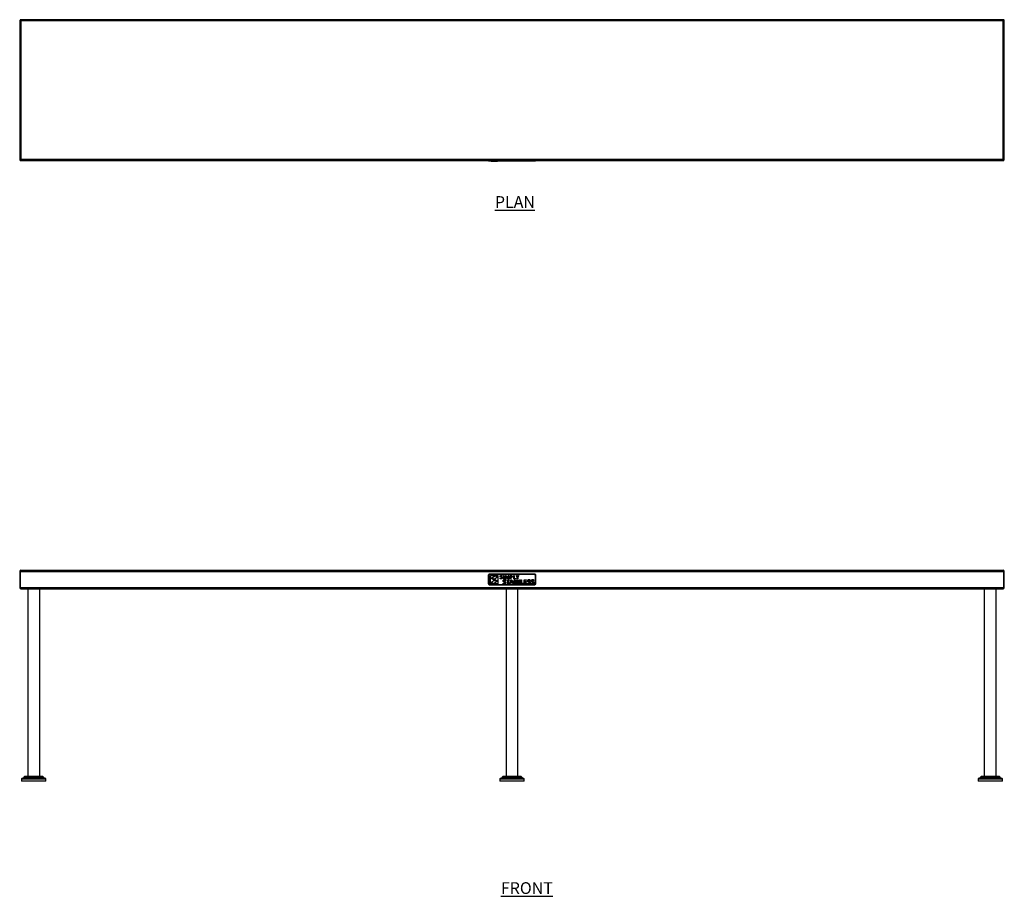
# Model space of a CAD drawing. Units: millimetres. Extents: x 841 to 4301, y 350 to 2339.
# Drawn here: x 841 to 2941, y 469 to 2339 of the extents above; entities that cross this region are included whole.
import ezdxf

# ---------------------------------------------------------------- set-up
doc = ezdxf.new("R2010")
doc.units = ezdxf.units.MM
doc.layers.add('01-6-0600-SHELF', color=7, linetype='Continuous')
doc.styles.add('Meassure', font='arial.ttf')

msp = doc.modelspace()

# ---------------------------------------------------------------- linework, layer by layer
at = {"color": 7, "linetype": 'Continuous', "lineweight": 25}
for p, q in [((840.9, 2338), (843.6, 2336.6)), ((840.9, 2338), (842.1, 2338)), ((840.9, 2338), (840.9, 2040.6)), ((842.1, 2338), (843.6, 2336.6)), ((2939.7, 2339.3), (842.2, 2339.3)), ((843.6, 2336.6), (842.2, 2339.3)), ((842.2, 2339.3), (842.2, 2338.1)), ((843.6, 2336.6), (842.2, 2338.1)), ((2938.2, 2336.6), (843.6, 2336.6)), ((843.6, 2336.6), (843.6, 2042)), ((2939.7, 2339.3), (2938.2, 2336.6)), ((2939.7, 2338.1), (2938.2, 2336.6)), ((2938.2, 2336.6), (2940.9, 2338)), ((2938.2, 2336.6), (2939.7, 2338)), ((2938.2, 2042), (2938.2, 2336.6)), ((2939.7, 2339.3), (2939.7, 2338.1)), ((2940.9, 2338), (2939.7, 2338)), ((2940.9, 2040.6), (2940.9, 2338)), ((843.6, 2042), (840.9, 2040.6)), ((840.9, 2040.6), (842.1, 2040.6)), ((843.6, 2042), (842.1, 2040.6)), ((842.2, 2039.3), (843.6, 2042)), ((842.2, 2040.5), (843.6, 2042)), ((842.2, 2039.3), (842.2, 2040.5)), ((842.2, 2039.3), (2939.7, 2039.3)), ((843.6, 2042), (2938.2, 2042)), ((1840.9, 2038.3), (1840.9, 2039.3)), ((1840.9, 2038.8), (1840.9, 2039.3)), ((1840.9, 2038.8), (1841, 2038.8)), ((1840.9, 2038.3), (1841, 2038.3)), ((1841, 2038.3), (1841, 2039.3)), ((1841, 2038.8), (1841, 2039.3)), ((1841, 2038.8), (1841.2, 2038.8)), ((1841, 2038.3), (1841.2, 2038.3)), ((1841.2, 2038.3), (1841.2, 2039.3)), ((1841.2, 2038.8), (1841.2, 2039.3)), ((1841.2, 2038.8), (1841.5, 2038.8)), ((1841.2, 2038.3), (1841.5, 2038.3)), ((1841.5, 2038.3), (1841.5, 2039.3)), ((1841.5, 2038.8), (1841.5, 2039.3)), ((1841.5, 2038.8), (1841.9, 2038.8)), ((1841.5, 2038.3), (1841.9, 2038.3)), ((1841.9, 2038.3), (1841.9, 2039.3)), ((1841.9, 2038.8), (1841.9, 2039.3)), ((1841.9, 2038.8), (1842.4, 2038.8)), ((1841.9, 2038.3), (1842.4, 2038.3)), ((1842.4, 2038.3), (1842.4, 2039.3)), ((1842.4, 2038.8), (1842.4, 2039.3)), ((1842.4, 2038.8), (1843, 2038.8)), ((1842.4, 2038.3), (1843, 2038.3)), ((1843, 2038.3), (1843, 2039.3)), ((1843, 2038.8), (1843, 2039.3)), ((1843, 2038.8), (1843.6, 2038.8)), ((1843, 2038.3), (1843.6, 2038.3)), ((1843.6, 2038.3), (1843.6, 2039.3)), ((1843.6, 2038.8), (1843.6, 2039.3)), ((1843.6, 2038.8), (1844.2, 2038.8)), ((1843.6, 2038.3), (1844.2, 2038.3)), ((1844.2, 2038.3), (1844.2, 2039.3)), ((1844.2, 2038.8), (1844.2, 2039.3)), ((1844.2, 2038.8), (1937.6, 2038.8)), ((1844.2, 2038.3), (1937.6, 2038.3)), ((1846.2, 2037.8), (1846.2, 2038.3)), ((1846.2, 2037.8), (1846.4, 2037.8)), ((1846.4, 2037.8), (1846.4, 2038.3)), ((1846.4, 2037.8), (1854.8, 2037.8)), ((1854.8, 2037.8), (1854.8, 2038.3)), ((1854.8, 2037.8), (1860.2, 2037.8)), ((1860.2, 2037.8), (1860.2, 2038.3)), ((1937.6, 2038.3), (1937.6, 2039.3)), ((1937.6, 2038.8), (1937.6, 2039.3)), ((1937.6, 2038.8), (1938.3, 2038.8)), ((1937.6, 2038.3), (1938.3, 2038.3)), ((1938.3, 2038.3), (1938.3, 2039.3)), ((1938.3, 2038.8), (1938.3, 2039.3)), ((1938.3, 2038.8), (1938.9, 2038.8)), ((1938.3, 2038.3), (1938.9, 2038.3)), ((1938.9, 2038.3), (1938.9, 2039.3)), ((1938.9, 2038.8), (1938.9, 2039.3)), ((1938.9, 2038.8), (1939.5, 2038.8)), ((1938.9, 2038.3), (1939.5, 2038.3)), ((1939.5, 2038.3), (1939.5, 2039.3)), ((1939.5, 2038.8), (1939.5, 2039.3)), ((1939.5, 2038.8), (1940, 2038.8)), ((1939.5, 2038.3), (1940, 2038.3)), ((1940, 2038.3), (1940, 2039.3)), ((1940, 2038.8), (1940, 2039.3)), ((1940, 2038.8), (1940.4, 2038.8)), ((1940, 2038.3), (1940.4, 2038.3)), ((1940.4, 2038.3), (1940.4, 2039.3)), ((1940.4, 2038.8), (1940.4, 2039.3)), ((1940.4, 2038.8), (1940.7, 2038.8)), ((1940.4, 2038.3), (1940.7, 2038.3)), ((1940.7, 2038.3), (1940.7, 2039.3)), ((1940.7, 2038.8), (1940.7, 2039.3)), ((1940.7, 2038.8), (1940.9, 2038.8)), ((1940.7, 2038.3), (1940.9, 2038.3)), ((1940.9, 2038.3), (1940.9, 2039.3)), ((1940.9, 2038.3), (1940.9, 2039.3)), ((1940.9, 2038.8), (1940.9, 2039.3)), ((1940.9, 2038.8), (1940.9, 2039.3)), ((1940.9, 2038.8), (1940.9, 2038.8)), ((1940.9, 2038.3), (1940.9, 2038.3)), ((2940.9, 2040.6), (2938.2, 2042)), ((2938.2, 2042), (2939.7, 2039.3)), ((2939.7, 2040.6), (2938.2, 2042)), ((2938.2, 2042), (2939.7, 2040.5)), ((2940.9, 2040.6), (2939.7, 2040.6)), ((2939.7, 2039.3), (2939.7, 2040.5)), ((840.9, 1162.5), (842.1, 1162.5)), ((840.9, 1162.5), (840.9, 1127.9)), ((842.1, 1162.5), (842.1, 1127.9)), ((842.2, 1162.5), (2939.7, 1162.5)), ((842.2, 1127.9), (842.2, 1162.5)), ((843.6, 1165.2), (2938.2, 1165.2)), ((1841, 1154.9), (1841.2, 1155.5)), ((1841.2, 1155.5), (1841.5, 1156.1)), ((1841.5, 1156.1), (1841.9, 1156.6)), ((1841.9, 1156.6), (1842.4, 1157)), ((1841.9, 1154.7), (1842.1, 1155.2)), ((1842.1, 1155.2), (1842.3, 1155.6)), ((1842.3, 1155.6), (1842.6, 1155.9)), ((1842.4, 1157), (1843, 1157.3)), ((1842.6, 1155.9), (1842.9, 1156.2)), ((1842.9, 1156.2), (1843.3, 1156.4)), ((1843, 1157.3), (1843.6, 1157.5)), ((1843.3, 1156.4), (1843.8, 1156.6)), ((1843.6, 1157.5), (1844.2, 1157.5)), ((1843.8, 1156.6), (1844.2, 1156.6)), ((1844.2, 1157.5), (1937.6, 1157.5)), ((1844.2, 1156.6), (1937.6, 1156.6)), ((1937.6, 1157.5), (1938.3, 1157.5)), ((1937.6, 1156.6), (1938.1, 1156.6)), ((1938.1, 1156.6), (1938.5, 1156.4)), ((1938.3, 1157.5), (1938.9, 1157.3)), ((1938.5, 1156.4), (1938.9, 1156.2)), ((1938.9, 1157.3), (1939.5, 1157)), ((1938.9, 1156.2), (1939.3, 1155.9)), ((1939.3, 1155.9), (1939.6, 1155.6)), ((1939.5, 1157), (1940, 1156.6)), ((1939.6, 1155.6), (1939.8, 1155.2)), ((1939.8, 1155.2), (1939.9, 1154.7)), ((1940, 1156.6), (1940.4, 1156.1)), ((1940.4, 1156.1), (1940.7, 1155.5)), ((1940.7, 1155.5), (1940.9, 1154.9)), ((2939.7, 1162.5), (2939.7, 1127.9)), ((2940.9, 1162.5), (2939.7, 1162.5)), ((2939.7, 1127.9), (2939.7, 1162.5)), ((2940.9, 1127.9), (2940.9, 1162.5)), ((1840.9, 1154.2), (1841, 1154.9)), ((1840.9, 1136.2), (1840.9, 1154.2)), ((1841, 1135.6), (1840.9, 1136.2)), ((1841.2, 1134.9), (1841, 1135.6)), ((1841.5, 1134.4), (1841.2, 1134.9)), ((1841.9, 1133.9), (1841.5, 1134.4)), ((1841.9, 1154.2), (1841.9, 1154.7)), ((1841.9, 1136.2), (1841.9, 1154.2)), ((1841.9, 1135.7), (1841.9, 1136.2)), ((1842.1, 1135.3), (1841.9, 1135.7)), ((1842.3, 1134.9), (1842.1, 1135.3)), ((1842.6, 1134.5), (1842.3, 1134.9)), ((1842.9, 1134.3), (1842.6, 1134.5)), ((1843.3, 1134), (1842.9, 1134.3)), ((1843.8, 1133.9), (1843.3, 1134)), ((1845.4, 1135.9), (1845.4, 1153.7)), ((1845.4, 1153.7), (1860.6, 1153.7)), ((1860.6, 1135.9), (1845.4, 1135.9)), ((1846.2, 1139.2), (1852.6, 1143.3)), ((1851.6, 1136.2), (1846.2, 1139.2)), ((1846.4, 1148.1), (1854.8, 1153.3)), ((1853.5, 1146.1), (1846.4, 1148.1)), ((1852.8, 1143.6), (1846.9, 1147.4)), ((1846.9, 1147.4), (1853.6, 1145.6)), ((1860, 1141.4), (1851.6, 1136.2)), ((1852.6, 1143.3), (1860, 1141.4)), ((1859.5, 1142.2), (1852.8, 1143.6)), ((1860.2, 1150.3), (1853.5, 1146.1)), ((1853.6, 1145.6), (1859.5, 1142.2)), ((1854.8, 1153.3), (1860.2, 1150.3)), ((1860.6, 1153.7), (1860.6, 1135.9)), ((1865.5, 1152.1), (1865.6, 1152.3)), ((1865.5, 1151.9), (1865.5, 1152.1)), ((1865.5, 1151.6), (1865.5, 1151.9)), ((1865.5, 1151.4), (1865.5, 1151.6)), ((1865.5, 1151.2), (1865.5, 1151.4)), ((1865.6, 1151), (1865.5, 1151.2)), ((1865.5, 1147), (1865.5, 1147.8)), ((1865.5, 1147.8), (1865.9, 1147.6)), ((1865.8, 1146.9), (1865.5, 1147)), ((1865.6, 1152.3), (1865.7, 1152.5)), ((1865.7, 1150.8), (1865.6, 1151)), ((1865.7, 1152.5), (1865.8, 1152.7)), ((1865.8, 1150.7), (1865.7, 1150.8)), ((1865.8, 1152.7), (1865.9, 1152.8)), ((1865.9, 1150.5), (1865.8, 1150.7)), ((1866.2, 1146.8), (1865.8, 1146.9)), ((1865.9, 1152.8), (1866, 1153)), ((1866, 1150.4), (1865.9, 1150.5)), ((1865.9, 1147.6), (1866.4, 1147.5)), ((1866, 1153), (1866.2, 1153.1)), ((1866.1, 1150.3), (1866, 1150.4)), ((1866.8, 1150), (1866.1, 1150.3)), ((1866.2, 1153.1), (1866.3, 1153.2)), ((1866.8, 1146.7), (1866.2, 1146.8)), ((1866.3, 1153.2), (1866.5, 1153.3)), ((1866.4, 1152.2), (1866.3, 1151.7)), ((1866.3, 1151.7), (1866.4, 1151.5)), ((1866.7, 1152.5), (1866.4, 1152.2)), ((1866.4, 1151.5), (1866.4, 1151.4)), ((1866.4, 1151.4), (1866.4, 1151.3)), ((1866.4, 1151.3), (1866.5, 1151.2)), ((1866.4, 1147.5), (1866.8, 1147.4)), ((1866.5, 1153.3), (1866.7, 1153.4)), ((1866.5, 1151.2), (1866.8, 1150.9)), ((1866.7, 1153.4), (1866.9, 1153.5)), ((1867.2, 1152.8), (1866.7, 1152.5)), ((1866.8, 1150.9), (1867.3, 1150.7)), ((1867.6, 1149.8), (1866.8, 1150)), ((1866.8, 1147.4), (1867.3, 1147.4)), ((1867.3, 1146.7), (1866.8, 1146.7)), ((1866.9, 1153.5), (1867.1, 1153.5)), ((1867.1, 1153.5), (1867.3, 1153.5)), ((1867.8, 1152.8), (1867.2, 1152.8)), ((1867.3, 1153.5), (1867.6, 1153.6)), ((1867.3, 1150.7), (1867.8, 1150.5)), ((1867.3, 1147.4), (1868, 1147.4)), ((1867.6, 1146.7), (1867.3, 1146.7)), ((1867.6, 1153.6), (1867.8, 1153.6)), ((1868.1, 1149.6), (1867.6, 1149.8)), ((1867.8, 1146.7), (1867.6, 1146.7)), ((1867.8, 1153.6), (1868.8, 1153.5)), ((1868.8, 1152.7), (1867.8, 1152.8)), ((1867.8, 1150.5), (1868.6, 1150.3)), ((1868.1, 1146.7), (1867.8, 1146.7)), ((1868, 1147.4), (1868.5, 1147.6)), ((1868.6, 1149.4), (1868.1, 1149.6)), ((1868.3, 1146.8), (1868.1, 1146.7)), ((1868.6, 1146.8), (1868.3, 1146.8)), ((1868.5, 1147.6), (1868.6, 1147.7)), ((1868.6, 1150.3), (1869.3, 1150)), ((1868.9, 1149.1), (1868.6, 1149.4)), ((1868.6, 1147.7), (1868.7, 1147.8)), ((1868.8, 1146.9), (1868.6, 1146.8)), ((1868.7, 1147.8), (1868.8, 1147.9)), ((1868.8, 1153.5), (1869.7, 1153.2)), ((1869.7, 1152.4), (1868.8, 1152.7)), ((1868.8, 1147.9), (1868.9, 1148)), ((1869, 1147), (1868.8, 1146.9)), ((1869, 1149), (1868.9, 1149.1)), ((1868.9, 1148), (1869, 1148.1)), ((1869, 1148.9), (1869, 1149)), ((1869, 1148.8), (1869, 1148.9)), ((1869.1, 1148.6), (1869, 1148.8)), ((1869, 1148.4), (1869.1, 1148.6)), ((1869, 1148.3), (1869, 1148.4)), ((1869, 1148.1), (1869, 1148.3)), ((1869.2, 1147.1), (1869, 1147)), ((1869.3, 1147.3), (1869.2, 1147.1)), ((1869.3, 1150), (1869.4, 1149.9)), ((1869.5, 1147.4), (1869.3, 1147.3)), ((1869.4, 1149.9), (1869.5, 1149.8)), ((1869.5, 1149.8), (1869.6, 1149.6)), ((1869.6, 1147.6), (1869.5, 1147.4)), ((1869.6, 1149.6), (1869.7, 1149.5)), ((1869.7, 1147.7), (1869.6, 1147.6)), ((1869.7, 1153.2), (1869.7, 1152.4)), ((1869.7, 1149.5), (1869.8, 1149.3)), ((1869.8, 1147.9), (1869.7, 1147.7)), ((1869.8, 1149.3), (1869.9, 1149.1)), ((1869.9, 1148.2), (1869.8, 1147.9)), ((1869.9, 1149.1), (1869.9, 1148.9)), ((1869.9, 1148.9), (1869.9, 1148.6)), ((1869.9, 1148.6), (1869.9, 1148.4)), ((1869.9, 1148.4), (1869.9, 1148.2)), ((1872, 1142.2), (1872.1, 1142.6)), ((1872.1, 1141.9), (1872, 1142.2)), ((1872, 1136.2), (1872, 1137.6)), ((1872, 1137.6), (1872.3, 1137.4)), ((1872.2, 1136.1), (1872, 1136.2)), ((1872.1, 1142.9), (1872.2, 1143.2)), ((1872.1, 1142.6), (1872.1, 1142.9)), ((1872.1, 1141.6), (1872.1, 1141.9)), ((1872.2, 1141.4), (1872.1, 1141.6)), ((1872.2, 1143.2), (1872.3, 1143.5)), ((1872.2, 1141.1), (1872.2, 1141.4)), ((1872.4, 1140.9), (1872.2, 1141.1)), ((1872.5, 1136), (1872.2, 1136.1)), ((1872.3, 1143.5), (1872.4, 1143.7)), ((1872.3, 1137.4), (1872.6, 1137.3)), ((1872.4, 1143.7), (1872.5, 1143.9)), ((1872.5, 1140.7), (1872.4, 1140.9)), ((1872.5, 1143.9), (1872.7, 1144.1)), ((1872.6, 1140.6), (1872.5, 1140.7)), ((1872.8, 1135.9), (1872.5, 1136)), ((1872.8, 1140.4), (1872.6, 1140.6)), ((1872.6, 1137.3), (1872.9, 1137.2)), ((1872.7, 1144.1), (1872.9, 1144.3)), ((1873, 1140.3), (1872.8, 1140.4)), ((1873.1, 1135.8), (1872.8, 1135.9)), ((1872.9, 1144.3), (1873.1, 1144.5)), ((1872.9, 1137.2), (1873.2, 1137.2)), ((1873, 1146.8), (1873, 1153.4)), ((1873, 1153.4), (1873.8, 1153.4)), ((1873.8, 1146.8), (1873, 1146.8)), ((1873.1, 1140.2), (1873, 1140.3)), ((1873.1, 1144.5), (1873.3, 1144.6)), ((1873.3, 1140.1), (1873.1, 1140.2)), ((1873.4, 1135.7), (1873.1, 1135.8)), ((1873.2, 1137.2), (1873.5, 1137.1)), ((1873.3, 1144.6), (1873.6, 1144.8)), ((1873.6, 1140), (1873.3, 1140.1)), ((1873.8, 1135.7), (1873.4, 1135.7)), ((1873.5, 1137.1), (1873.8, 1137.1)), ((1873.6, 1144.8), (1873.8, 1144.9)), ((1873.7, 1142.8), (1873.6, 1142.7)), ((1873.6, 1142.7), (1873.6, 1142.6)), ((1873.6, 1142.6), (1873.6, 1142.4)), ((1873.6, 1142.4), (1873.6, 1142.3)), ((1873.6, 1142.3), (1873.6, 1142.1)), ((1873.6, 1142.1), (1873.7, 1142)), ((1874.5, 1139.7), (1873.6, 1140)), ((1873.8, 1143.1), (1873.7, 1143)), ((1873.7, 1143), (1873.7, 1142.8)), ((1873.7, 1142), (1873.7, 1141.9)), ((1873.7, 1141.9), (1873.8, 1141.8)), ((1873.8, 1153.4), (1873.8, 1146.8)), ((1873.8, 1144.9), (1874.1, 1144.9)), ((1873.9, 1143.3), (1873.8, 1143.2)), ((1873.8, 1143.2), (1873.8, 1143.1)), ((1873.8, 1141.8), (1873.9, 1141.7)), ((1873.8, 1137.1), (1874.1, 1137)), ((1874.1, 1135.6), (1873.8, 1135.7)), ((1874, 1143.3), (1873.9, 1143.3)), ((1873.9, 1141.7), (1874, 1141.6)), ((1874.1, 1143.4), (1874, 1143.3)), ((1874, 1141.6), (1874.1, 1141.5)), ((1874.1, 1144.9), (1874.4, 1145)), ((1874.2, 1143.5), (1874.1, 1143.4)), ((1874.1, 1141.5), (1874.6, 1141.3)), ((1874.1, 1137), (1874.4, 1137)), ((1874.4, 1135.6), (1874.1, 1135.6)), ((1874.4, 1143.5), (1874.2, 1143.5)), ((1874.4, 1145), (1874.7, 1145)), ((1874.5, 1143.6), (1874.4, 1143.5)), ((1874.4, 1137), (1875.1, 1137.1)), ((1874.8, 1135.6), (1874.4, 1135.6)), ((1874.7, 1143.6), (1874.5, 1143.6)), ((1875.2, 1139.5), (1874.5, 1139.7)), ((1874.6, 1141.3), (1875.3, 1141.1)), ((1874.7, 1145), (1875, 1145)), ((1874.8, 1143.6), (1874.7, 1143.6)), ((1875, 1143.6), (1874.8, 1143.6)), ((1875.2, 1135.7), (1874.8, 1135.6)), ((1875, 1145), (1875.4, 1145)), ((1875.2, 1143.6), (1875, 1143.6)), ((1875.1, 1137.1), (1875.7, 1137.3)), ((1875.4, 1143.6), (1875.2, 1143.6)), ((1875.8, 1139.3), (1875.2, 1139.5)), ((1875.5, 1135.7), (1875.2, 1135.7)), ((1875.3, 1141.1), (1876.3, 1140.8)), ((1875.4, 1145), (1875.7, 1145)), ((1875.7, 1143.6), (1875.4, 1143.6)), ((1875.9, 1135.8), (1875.5, 1135.7)), ((1875.7, 1145), (1876, 1144.9)), ((1876, 1143.6), (1875.7, 1143.6)), ((1875.7, 1137.3), (1875.9, 1137.4)), ((1875.9, 1139.2), (1875.8, 1139.3)), ((1876, 1139.2), (1875.9, 1139.2)), ((1875.9, 1137.4), (1876, 1137.5)), ((1876.2, 1135.9), (1875.9, 1135.8)), ((1876, 1144.9), (1876.4, 1144.9)), ((1876.3, 1143.5), (1876, 1143.6)), ((1876.1, 1139.1), (1876, 1139.2)), ((1876, 1137.5), (1876.1, 1137.6)), ((1876.2, 1139), (1876.1, 1139.1)), ((1876.1, 1137.6), (1876.2, 1137.7)), ((1876.3, 1138.8), (1876.2, 1139)), ((1876.2, 1137.7), (1876.3, 1137.9)), ((1876.5, 1136), (1876.2, 1135.9)), ((1876.6, 1143.4), (1876.3, 1143.5)), ((1876.3, 1140.8), (1876.5, 1140.7)), ((1876.3, 1138.7), (1876.3, 1138.8)), ((1876.3, 1138.6), (1876.3, 1138.7)), ((1876.4, 1138.4), (1876.3, 1138.6)), ((1876.3, 1138.2), (1876.4, 1138.4)), ((1876.3, 1138), (1876.3, 1138.2)), ((1876.3, 1137.9), (1876.3, 1138)), ((1876.4, 1144.9), (1876.7, 1144.8)), ((1876.5, 1140.7), (1876.7, 1140.6)), ((1876.7, 1136.2), (1876.5, 1136)), ((1876.9, 1143.3), (1876.6, 1143.4)), ((1876.7, 1144.8), (1877, 1144.7)), ((1876.7, 1140.6), (1876.9, 1140.5)), ((1877, 1136.3), (1876.7, 1136.2)), ((1877.2, 1143.2), (1876.9, 1143.3)), ((1876.9, 1140.5), (1877.1, 1140.4)), ((1877, 1144.7), (1877.3, 1144.6)), ((1877.2, 1136.5), (1877, 1136.3)), ((1877.1, 1140.4), (1877.3, 1140.2)), ((1877.2, 1146.8), (1877.2, 1153.4)), ((1877.2, 1153.4), (1878.4, 1153.4)), ((1878, 1146.8), (1877.2, 1146.8)), ((1877.5, 1143.1), (1877.2, 1143.2)), ((1877.4, 1136.7), (1877.2, 1136.5)), ((1877.3, 1144.6), (1877.5, 1144.5)), ((1877.3, 1140.2), (1877.5, 1140)), ((1877.5, 1136.9), (1877.4, 1136.7)), ((1877.5, 1144.5), (1877.5, 1143.1)), ((1877.5, 1140), (1877.6, 1139.9)), ((1877.7, 1137.2), (1877.5, 1136.9)), ((1877.6, 1139.9), (1877.7, 1139.6)), ((1877.7, 1139.6), (1877.8, 1139.4)), ((1877.8, 1137.5), (1877.7, 1137.2)), ((1877.8, 1139.4), (1877.9, 1139.1)), ((1877.9, 1137.8), (1877.8, 1137.5)), ((1878, 1152.5), (1877.9, 1152.5)), ((1877.9, 1152.5), (1878, 1150)), ((1877.9, 1139.1), (1877.9, 1138.8)), ((1877.9, 1138.8), (1877.9, 1138.5)), ((1877.9, 1138.5), (1877.9, 1138.1)), ((1877.9, 1138.1), (1877.9, 1137.8)), ((1878.7, 1150.8), (1878, 1152.5)), ((1878, 1150), (1878, 1146.8)), ((1878.4, 1153.4), (1880, 1149.7)), ((1880.4, 1146.8), (1878.7, 1150.8)), ((1879.2, 1144.8), (1886.1, 1144.8)), ((1879.2, 1143.5), (1879.2, 1144.8)), ((1881.9, 1143.5), (1879.2, 1143.5)), ((1880, 1149.7), (1880.6, 1148.1)), ((1880.8, 1146.8), (1880.4, 1146.8)), ((1880.6, 1148.1), (1881.2, 1149.7)), ((1880.6, 1148.1), (1880.6, 1148.1)), ((1882.5, 1150.8), (1880.8, 1146.8)), ((1881.2, 1149.7), (1882.8, 1153.4)), ((1881.9, 1135.8), (1881.9, 1143.5)), ((1883.4, 1135.8), (1881.9, 1135.8)), ((1883.2, 1152.5), (1882.5, 1150.8)), ((1882.8, 1153.4), (1883.9, 1153.4)), ((1883.1, 1150), (1883.2, 1152.5)), ((1883.1, 1146.8), (1883.1, 1150)), ((1883.9, 1146.8), (1883.1, 1146.8)), ((1883.2, 1152.5), (1883.2, 1152.5)), ((1886.1, 1143.5), (1883.4, 1143.5)), ((1883.4, 1143.5), (1883.4, 1135.8)), ((1883.9, 1153.4), (1883.9, 1146.8)), ((1886.1, 1144.8), (1886.1, 1143.5)), ((1886.2, 1135.8), (1889.5, 1144.8)), ((1887.8, 1135.8), (1886.2, 1135.8)), ((1887.3, 1146.8), (1887.3, 1153.4)), ((1887.3, 1153.4), (1889.2, 1153.4)), ((1888.1, 1146.8), (1887.3, 1146.8)), ((1888.6, 1138.1), (1887.8, 1135.8)), ((1889.1, 1152.7), (1888.1, 1152.7)), ((1888.1, 1152.7), (1888.1, 1150.3)), ((1888.1, 1150.3), (1888.5, 1150.2)), ((1888.1, 1149.5), (1888.1, 1146.8)), ((1888.8, 1149.5), (1888.1, 1149.5)), ((1888.5, 1150.2), (1888.8, 1150.2)), ((1891.8, 1138.1), (1888.6, 1138.1)), ((1888.8, 1150.2), (1889.8, 1150.3)), ((1889.2, 1149.5), (1888.8, 1149.5)), ((1889.7, 1152.7), (1889.1, 1152.7)), ((1889.4, 1140.3), (1889.1, 1139.5)), ((1889.1, 1139.5), (1891.3, 1139.5)), ((1889.2, 1153.4), (1889.9, 1153.4)), ((1889.5, 1149.5), (1889.2, 1149.5)), ((1890.2, 1142.7), (1889.4, 1140.3)), ((1889.8, 1149.6), (1889.5, 1149.5)), ((1889.5, 1144.8), (1890.9, 1144.8)), ((1890.2, 1152.6), (1889.7, 1152.7)), ((1889.8, 1150.3), (1890, 1150.4)), ((1890.1, 1149.6), (1889.8, 1149.6)), ((1889.9, 1153.4), (1890.6, 1153.2)), ((1890, 1150.4), (1890.2, 1150.4)), ((1890.3, 1149.7), (1890.1, 1149.6)), ((1890.4, 1152.5), (1890.2, 1152.6)), ((1890.2, 1150.4), (1890.3, 1150.5)), ((1891, 1140.3), (1890.2, 1142.7)), ((1890.2, 1142.7), (1890.2, 1142.7)), ((1890.3, 1150.5), (1890.5, 1150.6)), ((1890.6, 1149.8), (1890.3, 1149.7)), ((1890.5, 1152.4), (1890.4, 1152.5)), ((1890.7, 1152.3), (1890.5, 1152.4)), ((1890.5, 1150.6), (1890.6, 1150.7)), ((1890.6, 1153.2), (1890.7, 1153.2)), ((1890.6, 1150.7), (1890.7, 1150.8)), ((1890.8, 1149.9), (1890.6, 1149.8)), ((1890.7, 1153.2), (1890.9, 1153.1)), ((1890.8, 1152.2), (1890.7, 1152.3)), ((1890.7, 1150.8), (1890.8, 1150.9)), ((1890.8, 1152), (1890.8, 1152.2)), ((1890.9, 1151.9), (1890.8, 1152)), ((1890.8, 1151), (1890.9, 1151.1)), ((1890.8, 1150.9), (1890.8, 1151)), ((1891, 1150), (1890.8, 1149.9)), ((1890.9, 1153.1), (1891, 1153)), ((1890.9, 1151.7), (1890.9, 1151.9)), ((1890.9, 1151.5), (1890.9, 1151.7)), ((1890.9, 1151.4), (1890.9, 1151.5)), ((1890.9, 1151.2), (1890.9, 1151.4)), ((1890.9, 1151.1), (1890.9, 1151.2)), ((1890.9, 1144.8), (1894.2, 1135.8)), ((1891, 1153), (1891.1, 1153)), ((1891.2, 1150.1), (1891, 1150)), ((1891.3, 1139.5), (1891, 1140.3)), ((1891.1, 1153), (1891.2, 1152.9)), ((1891.2, 1152.9), (1891.3, 1152.8)), ((1891.4, 1150.3), (1891.2, 1150.1)), ((1891.3, 1152.8), (1891.4, 1152.7)), ((1891.4, 1152.7), (1891.5, 1152.6)), ((1891.5, 1150.5), (1891.4, 1150.3)), ((1891.5, 1152.6), (1891.6, 1152.5)), ((1891.6, 1150.6), (1891.5, 1150.5)), ((1891.6, 1152.5), (1891.6, 1152.4)), ((1891.6, 1152.4), (1891.7, 1152.2)), ((1891.7, 1150.8), (1891.6, 1150.6)), ((1891.7, 1152.2), (1891.7, 1152.1)), ((1891.7, 1152.1), (1891.8, 1152)), ((1891.8, 1151.1), (1891.7, 1150.8)), ((1891.8, 1152), (1891.8, 1151.8)), ((1891.8, 1151.8), (1891.8, 1151.7)), ((1891.8, 1151.7), (1891.8, 1151.5)), ((1891.8, 1151.5), (1891.8, 1151.3)), ((1891.8, 1151.3), (1891.8, 1151.1)), ((1892.6, 1135.8), (1891.8, 1138.1)), ((1894.2, 1135.8), (1892.6, 1135.8)), ((1894.8, 1146.8), (1894.8, 1153.4)), ((1894.8, 1153.4), (1895.6, 1153.4)), ((1898.9, 1146.8), (1894.8, 1146.8)), ((1895.6, 1153.4), (1895.6, 1147.5)), ((1895.6, 1147.5), (1898.9, 1147.5)), ((1895.8, 1144.8), (1897.3, 1144.8)), ((1895.8, 1135.8), (1895.8, 1144.8)), ((1897.3, 1135.8), (1895.8, 1135.8)), ((1897.3, 1144.8), (1897.3, 1135.8)), ((1898.9, 1147.5), (1898.9, 1146.8)), ((1899.7, 1135.8), (1899.7, 1144.8)), ((1899.7, 1144.8), (1901.3, 1144.8)), ((1901.2, 1135.8), (1899.7, 1135.8)), ((1899.8, 1153.4), (1900.7, 1153.4)), ((1902.3, 1149.5), (1899.8, 1153.4)), ((1900.7, 1153.4), (1902.7, 1150.2)), ((1901.2, 1142.5), (1901.2, 1142.5)), ((1901.2, 1142.5), (1901.2, 1139.9)), ((1901.6, 1141.8), (1901.2, 1142.5)), ((1901.2, 1139.9), (1901.2, 1135.8)), ((1901.3, 1144.8), (1904.1, 1140.6)), ((1902, 1141.1), (1901.6, 1141.8)), ((1902.3, 1140.5), (1902, 1141.1)), ((1902.3, 1146.8), (1902.3, 1149.5)), ((1903.1, 1146.8), (1902.3, 1146.8)), ((1902.7, 1140), (1902.3, 1140.5)), ((1902.7, 1150.2), (1904.6, 1153.4)), ((1902.7, 1150.2), (1902.7, 1150.2)), ((1905.4, 1135.8), (1902.7, 1140)), ((1905.5, 1153.4), (1903.1, 1149.5)), ((1903.1, 1149.5), (1903.1, 1146.8)), ((1904.1, 1140.6), (1904.5, 1140)), ((1904.5, 1140), (1904.9, 1139.3)), ((1904.6, 1153.4), (1905.5, 1153.4)), ((1904.9, 1139.3), (1905.2, 1138.7)), ((1905.2, 1138.7), (1905.5, 1138.2)), ((1907, 1135.8), (1905.4, 1135.8)), ((1905.5, 1140.7), (1905.5, 1144.8)), ((1905.5, 1144.8), (1907, 1144.8)), ((1905.6, 1138.2), (1905.5, 1140.7)), ((1905.5, 1138.2), (1905.6, 1138.2)), ((1907, 1144.8), (1907, 1135.8)), ((1909.4, 1135.8), (1909.4, 1144.8)), ((1909.4, 1144.8), (1910.9, 1144.8)), ((1914.8, 1135.8), (1909.4, 1135.8)), ((1910.9, 1144.8), (1910.9, 1137.2)), ((1910.9, 1137.2), (1914.8, 1137.2)), ((1914.8, 1137.2), (1914.8, 1135.8)), ((1916.7, 1135.8), (1916.7, 1144.8)), ((1916.7, 1144.8), (1922.1, 1144.8)), ((1922.3, 1135.8), (1916.7, 1135.8)), ((1922.1, 1143.5), (1918.2, 1143.5)), ((1918.2, 1143.5), (1918.2, 1141.1)), ((1918.2, 1141.1), (1921.5, 1141.1)), ((1921.5, 1139.7), (1918.2, 1139.7)), ((1918.2, 1139.7), (1918.2, 1137.2)), ((1918.2, 1137.2), (1922.3, 1137.2)), ((1921.5, 1141.1), (1921.5, 1139.7)), ((1922.1, 1144.8), (1922.1, 1143.5)), ((1922.3, 1137.2), (1922.3, 1135.8)), ((1924, 1136.2), (1924, 1137.6)), ((1924, 1137.6), (1924.3, 1137.4)), ((1924.3, 1136.1), (1924, 1136.2)), ((1924.1, 1142.9), (1924.2, 1143.2)), ((1924.1, 1142.6), (1924.1, 1142.9)), ((1924.1, 1142.2), (1924.1, 1142.6)), ((1924.1, 1141.9), (1924.1, 1142.2)), ((1924.1, 1141.6), (1924.1, 1141.9)), ((1924.2, 1141.4), (1924.1, 1141.6)), ((1924.2, 1143.2), (1924.3, 1143.5)), ((1924.3, 1141.1), (1924.2, 1141.4)), ((1924.3, 1143.5), (1924.4, 1143.7)), ((1924.4, 1140.9), (1924.3, 1141.1)), ((1924.3, 1137.4), (1924.6, 1137.3)), ((1924.5, 1136), (1924.3, 1136.1)), ((1924.4, 1143.7), (1924.6, 1143.9)), ((1924.5, 1140.7), (1924.4, 1140.9)), ((1924.7, 1140.6), (1924.5, 1140.7)), ((1924.8, 1135.9), (1924.5, 1136)), ((1924.6, 1143.9), (1924.8, 1144.1)), ((1924.6, 1137.3), (1924.9, 1137.2)), ((1924.8, 1140.4), (1924.7, 1140.6)), ((1924.8, 1144.1), (1924.9, 1144.3)), ((1925, 1140.3), (1924.8, 1140.4)), ((1925.1, 1135.8), (1924.8, 1135.9)), ((1924.9, 1144.3), (1925.1, 1144.5)), ((1924.9, 1137.2), (1925.2, 1137.2)), ((1925.2, 1140.2), (1925, 1140.3)), ((1925.1, 1144.5), (1925.4, 1144.6)), ((1925.5, 1135.7), (1925.1, 1135.8)), ((1925.4, 1140.1), (1925.2, 1140.2)), ((1925.2, 1137.2), (1925.5, 1137.1)), ((1925.4, 1144.6), (1925.6, 1144.8)), ((1925.6, 1140), (1925.4, 1140.1)), ((1925.5, 1137.1), (1925.8, 1137.1)), ((1925.8, 1135.7), (1925.5, 1135.7)), ((1925.6, 1144.8), (1925.9, 1144.9)), ((1925.7, 1142.7), (1925.6, 1142.6)), ((1925.6, 1142.6), (1925.6, 1142.4)), ((1925.6, 1142.4), (1925.6, 1142.3)), ((1925.6, 1142.3), (1925.7, 1142.1)), ((1926.5, 1139.7), (1925.6, 1140)), ((1925.8, 1143.1), (1925.7, 1143)), ((1925.7, 1143), (1925.7, 1142.8)), ((1925.7, 1142.8), (1925.7, 1142.7)), ((1925.7, 1142.1), (1925.7, 1142)), ((1925.7, 1142), (1925.8, 1141.9)), ((1925.9, 1143.2), (1925.8, 1143.1)), ((1925.8, 1141.9), (1925.8, 1141.8)), ((1925.8, 1141.8), (1925.9, 1141.7)), ((1925.8, 1137.1), (1926.1, 1137)), ((1926.1, 1135.6), (1925.8, 1135.7)), ((1925.9, 1144.9), (1926.1, 1144.9)), ((1926, 1143.3), (1925.9, 1143.2)), ((1925.9, 1141.7), (1926, 1141.6)), ((1926.2, 1143.4), (1926, 1143.3)), ((1926, 1143.3), (1926, 1143.3)), ((1926, 1141.6), (1926.1, 1141.5)), ((1926.1, 1144.9), (1926.4, 1145)), ((1926.1, 1141.5), (1926.7, 1141.3)), ((1926.1, 1137), (1926.4, 1137)), ((1926.5, 1135.6), (1926.1, 1135.6)), ((1926.3, 1143.5), (1926.2, 1143.4)), ((1926.4, 1143.5), (1926.3, 1143.5)), ((1926.4, 1145), (1926.7, 1145)), ((1926.5, 1143.6), (1926.4, 1143.5)), ((1926.4, 1137), (1927.2, 1137.1)), ((1926.7, 1143.6), (1926.5, 1143.6)), ((1927.2, 1139.5), (1926.5, 1139.7)), ((1926.8, 1135.6), (1926.5, 1135.6)), ((1926.7, 1145), (1927.1, 1145)), ((1926.9, 1143.6), (1926.7, 1143.6)), ((1926.7, 1141.3), (1927.3, 1141.1)), ((1927.2, 1135.7), (1926.8, 1135.6)), ((1927, 1143.6), (1926.9, 1143.6)), ((1927.2, 1143.6), (1927, 1143.6)), ((1927.1, 1145), (1927.4, 1145)), ((1927.5, 1143.6), (1927.2, 1143.6)), ((1927.8, 1139.3), (1927.2, 1139.5)), ((1927.2, 1137.1), (1927.8, 1137.3)), ((1927.6, 1135.7), (1927.2, 1135.7)), ((1927.3, 1141.1), (1928.3, 1140.8)), ((1927.4, 1145), (1927.7, 1145)), ((1927.8, 1143.6), (1927.5, 1143.6)), ((1927.9, 1135.8), (1927.6, 1135.7)), ((1927.7, 1145), (1928.1, 1144.9)), ((1928, 1143.6), (1927.8, 1143.6)), ((1927.9, 1139.2), (1927.8, 1139.3)), ((1927.8, 1137.3), (1927.9, 1137.4)), ((1928.1, 1139.2), (1927.9, 1139.2)), ((1927.9, 1137.4), (1928, 1137.5)), ((1928.2, 1135.9), (1927.9, 1135.8)), ((1928.3, 1143.5), (1928, 1143.6)), ((1928, 1137.5), (1928.1, 1137.6)), ((1928.1, 1144.9), (1928.4, 1144.9)), ((1928.2, 1139.1), (1928.1, 1139.2)), ((1928.1, 1137.6), (1928.2, 1137.7)), ((1928.2, 1139), (1928.2, 1139.1)), ((1928.3, 1138.8), (1928.2, 1139)), ((1928.2, 1137.7), (1928.3, 1137.9)), ((1928.5, 1136), (1928.2, 1135.9)), ((1928.6, 1143.4), (1928.3, 1143.5)), ((1928.3, 1140.8), (1928.5, 1140.7)), ((1928.4, 1138.7), (1928.3, 1138.8)), ((1928.3, 1137.9), (1928.4, 1138)), ((1928.4, 1144.9), (1928.7, 1144.8)), ((1928.4, 1138.6), (1928.4, 1138.7)), ((1928.4, 1138.4), (1928.4, 1138.6)), ((1928.4, 1138.2), (1928.4, 1138.4)), ((1928.4, 1138), (1928.4, 1138.2)), ((1928.5, 1140.7), (1928.8, 1140.6)), ((1928.8, 1136.2), (1928.5, 1136)), ((1928.9, 1143.3), (1928.6, 1143.4)), ((1928.7, 1144.8), (1929, 1144.7)), ((1928.8, 1140.6), (1929, 1140.5)), ((1929, 1136.3), (1928.8, 1136.2)), ((1929.3, 1143.2), (1928.9, 1143.3)), ((1929, 1144.7), (1929.3, 1144.6)), ((1929, 1140.5), (1929.2, 1140.4)), ((1929.2, 1136.5), (1929, 1136.3)), ((1929.2, 1140.4), (1929.3, 1140.2)), ((1929.4, 1136.7), (1929.2, 1136.5)), ((1929.3, 1144.6), (1929.6, 1144.5)), ((1929.6, 1143.1), (1929.3, 1143.2)), ((1929.3, 1140.2), (1929.5, 1140)), ((1929.6, 1136.9), (1929.4, 1136.7)), ((1929.5, 1140), (1929.6, 1139.9)), ((1929.6, 1144.5), (1929.6, 1143.1)), ((1929.6, 1139.9), (1929.7, 1139.6)), ((1929.7, 1137.2), (1929.6, 1136.9)), ((1929.7, 1139.6), (1929.8, 1139.4)), ((1929.8, 1137.5), (1929.7, 1137.2)), ((1929.8, 1139.4), (1929.9, 1139.1)), ((1929.9, 1137.8), (1929.8, 1137.5)), ((1929.9, 1139.1), (1930, 1138.8)), ((1930, 1138.1), (1929.9, 1137.8)), ((1930, 1138.8), (1930, 1138.5)), ((1930, 1138.5), (1930, 1138.1)), ((1931.8, 1142.2), (1931.9, 1142.6)), ((1931.9, 1141.9), (1931.8, 1142.2)), ((1931.8, 1136.2), (1931.8, 1137.6)), ((1931.8, 1137.6), (1932.1, 1137.4)), ((1932, 1136.1), (1931.8, 1136.2)), ((1931.9, 1142.9), (1932, 1143.2)), ((1931.9, 1142.6), (1931.9, 1142.9)), ((1931.9, 1141.6), (1931.9, 1141.9)), ((1932, 1141.4), (1931.9, 1141.6)), ((1932, 1143.2), (1932.1, 1143.5)), ((1932, 1141.1), (1932, 1141.4)), ((1932.2, 1140.9), (1932, 1141.1)), ((1932.3, 1136), (1932, 1136.1)), ((1932.1, 1143.5), (1932.2, 1143.7)), ((1932.1, 1137.4), (1932.4, 1137.3)), ((1932.2, 1143.7), (1932.3, 1143.9)), ((1932.3, 1140.7), (1932.2, 1140.9)), ((1932.3, 1143.9), (1932.5, 1144.1)), ((1932.4, 1140.6), (1932.3, 1140.7)), ((1932.6, 1135.9), (1932.3, 1136)), ((1932.6, 1140.4), (1932.4, 1140.6)), ((1932.4, 1137.3), (1932.7, 1137.2)), ((1932.5, 1144.1), (1932.7, 1144.3)), ((1932.8, 1140.3), (1932.6, 1140.4)), ((1932.9, 1135.8), (1932.6, 1135.9)), ((1932.7, 1144.3), (1932.9, 1144.5)), ((1932.7, 1137.2), (1933, 1137.2)), ((1932.9, 1140.2), (1932.8, 1140.3)), ((1932.9, 1144.5), (1933.1, 1144.6)), ((1933.1, 1140.1), (1932.9, 1140.2)), ((1933.2, 1135.7), (1932.9, 1135.8)), ((1933, 1137.2), (1933.3, 1137.1)), ((1933.1, 1144.6), (1933.4, 1144.8)), ((1933.4, 1140), (1933.1, 1140.1)), ((1933.6, 1135.7), (1933.2, 1135.7)), ((1933.3, 1137.1), (1933.6, 1137.1)), ((1933.4, 1144.8), (1933.6, 1144.9)), ((1933.5, 1142.8), (1933.4, 1142.7)), ((1933.4, 1142.7), (1933.4, 1142.6)), ((1933.4, 1142.6), (1933.4, 1142.4)), ((1933.4, 1142.4), (1933.4, 1142.3)), ((1933.4, 1142.3), (1933.4, 1142.1)), ((1933.4, 1142.1), (1933.5, 1142)), ((1934.3, 1139.7), (1933.4, 1140)), ((1933.6, 1143.1), (1933.5, 1143)), ((1933.5, 1143), (1933.5, 1142.8)), ((1933.5, 1142), (1933.5, 1141.9)), ((1933.5, 1141.9), (1933.6, 1141.8)), ((1933.6, 1144.9), (1933.9, 1144.9)), ((1933.7, 1143.3), (1933.6, 1143.2)), ((1933.6, 1143.2), (1933.6, 1143.1)), ((1933.6, 1141.8), (1933.7, 1141.7)), ((1933.6, 1137.1), (1933.9, 1137)), ((1933.9, 1135.6), (1933.6, 1135.7)), ((1933.8, 1143.3), (1933.7, 1143.3)), ((1933.7, 1141.7), (1933.8, 1141.6)), ((1933.9, 1143.4), (1933.8, 1143.3)), ((1933.8, 1141.6), (1933.9, 1141.5)), ((1933.9, 1144.9), (1934.2, 1145)), ((1934, 1143.5), (1933.9, 1143.4)), ((1933.9, 1141.5), (1934.4, 1141.3)), ((1933.9, 1137), (1934.2, 1137)), ((1934.2, 1135.6), (1933.9, 1135.6)), ((1934.2, 1143.5), (1934, 1143.5)), ((1934.2, 1145), (1934.5, 1145)), ((1934.3, 1143.6), (1934.2, 1143.5)), ((1934.2, 1137), (1934.9, 1137.1)), ((1934.6, 1135.6), (1934.2, 1135.6)), ((1934.5, 1143.6), (1934.3, 1143.6)), ((1935, 1139.5), (1934.3, 1139.7)), ((1934.4, 1141.3), (1935.1, 1141.1)), ((1934.5, 1145), (1934.8, 1145)), ((1934.6, 1143.6), (1934.5, 1143.6)), ((1934.8, 1143.6), (1934.6, 1143.6)), ((1935, 1135.7), (1934.6, 1135.6)), ((1934.8, 1145), (1935.2, 1145)), ((1935, 1143.6), (1934.8, 1143.6)), ((1934.9, 1137.1), (1935.5, 1137.3)), ((1935.2, 1143.6), (1935, 1143.6)), ((1935.6, 1139.3), (1935, 1139.5)), ((1935.3, 1135.7), (1935, 1135.7)), ((1935.1, 1141.1), (1936.1, 1140.8)), ((1935.2, 1145), (1935.5, 1145)), ((1935.5, 1143.6), (1935.2, 1143.6)), ((1935.7, 1135.8), (1935.3, 1135.7)), ((1935.5, 1145), (1935.8, 1144.9)), ((1935.8, 1143.6), (1935.5, 1143.6)), ((1935.5, 1137.3), (1935.7, 1137.4)), ((1935.7, 1139.2), (1935.6, 1139.3)), ((1935.8, 1139.2), (1935.7, 1139.2)), ((1935.7, 1137.4), (1935.8, 1137.5)), ((1936, 1135.9), (1935.7, 1135.8)), ((1935.8, 1144.9), (1936.2, 1144.9)), ((1936.1, 1143.5), (1935.8, 1143.6)), ((1935.9, 1139.1), (1935.8, 1139.2)), ((1935.8, 1137.5), (1935.9, 1137.6)), ((1936, 1139), (1935.9, 1139.1)), ((1935.9, 1137.6), (1936, 1137.7)), ((1936.1, 1138.8), (1936, 1139)), ((1936, 1137.7), (1936.1, 1137.9)), ((1936.3, 1136), (1936, 1135.9)), ((1936.4, 1143.4), (1936.1, 1143.5)), ((1936.1, 1140.8), (1936.3, 1140.7)), ((1936.1, 1138.7), (1936.1, 1138.8)), ((1936.1, 1138.6), (1936.1, 1138.7)), ((1936.2, 1138.4), (1936.1, 1138.6)), ((1936.1, 1138.2), (1936.2, 1138.4)), ((1936.1, 1138), (1936.1, 1138.2)), ((1936.1, 1137.9), (1936.1, 1138)), ((1936.2, 1144.9), (1936.5, 1144.8)), ((1936.3, 1140.7), (1936.5, 1140.6)), ((1936.5, 1136.2), (1936.3, 1136)), ((1936.7, 1143.3), (1936.4, 1143.4)), ((1936.5, 1144.8), (1936.8, 1144.7)), ((1936.5, 1140.6), (1936.7, 1140.5)), ((1936.8, 1136.3), (1936.5, 1136.2)), ((1937, 1143.2), (1936.7, 1143.3)), ((1936.7, 1140.5), (1936.9, 1140.4)), ((1936.8, 1144.7), (1937.1, 1144.6)), ((1937, 1136.5), (1936.8, 1136.3)), ((1936.9, 1140.4), (1937.1, 1140.2)), ((1937.3, 1143.1), (1937, 1143.2)), ((1937.2, 1136.7), (1937, 1136.5)), ((1937.1, 1144.6), (1937.3, 1144.5)), ((1937.1, 1140.2), (1937.3, 1140)), ((1937.3, 1136.9), (1937.2, 1136.7)), ((1937.3, 1144.5), (1937.3, 1143.1)), ((1937.3, 1140), (1937.4, 1139.9)), ((1937.5, 1137.2), (1937.3, 1136.9)), ((1937.4, 1139.9), (1937.5, 1139.6)), ((1937.5, 1139.6), (1937.6, 1139.4)), ((1937.6, 1137.5), (1937.5, 1137.2)), ((1937.6, 1139.4), (1937.7, 1139.1)), ((1937.7, 1137.8), (1937.6, 1137.5)), ((1937.7, 1139.1), (1937.7, 1138.8)), ((1937.7, 1138.8), (1937.7, 1138.5)), ((1937.7, 1138.5), (1937.7, 1138.1)), ((1937.7, 1138.1), (1937.7, 1137.8)), ((1938.5, 1134), (1938.1, 1133.9)), ((1938.9, 1134.3), (1938.5, 1134)), ((1939.3, 1134.5), (1938.9, 1134.3)), ((1939.6, 1134.9), (1939.3, 1134.5)), ((1939.8, 1135.3), (1939.6, 1134.9)), ((1939.9, 1135.7), (1939.8, 1135.3)), ((1939.9, 1154.7), (1940, 1154.2)), ((1940, 1136.2), (1939.9, 1135.7)), ((1940, 1154.2), (1940, 1136.2)), ((1940.4, 1134.4), (1940, 1133.9)), ((1940.7, 1134.9), (1940.4, 1134.4)), ((1940.9, 1135.6), (1940.7, 1134.9)), ((1940.9, 1154.9), (1940.9, 1154.2)), ((1940.9, 1154.2), (1940.9, 1136.2)), ((1940.9, 1136.2), (1940.9, 1135.6)), ((840.9, 1127.9), (842.1, 1127.9)), ((842.2, 1127.9), (2939.7, 1127.9)), ((843.6, 1125.2), (843.6, 1125.2)), ((843.7, 1125.2), (843.6, 1125.2)), ((843.7, 1125.2), (2938.2, 1125.2)), ((854.2, 1125.2), (854.2, 1125)), ((870.9, 1125), (854.2, 1125)), ((858.2, 1125), (858.2, 724.6)), ((887.6, 1125), (870.9, 1125)), ((883.6, 724.6), (883.6, 1125)), ((887.6, 1125), (887.6, 1125.2)), ((1842.4, 1133.5), (1841.9, 1133.9)), ((1843, 1133.2), (1842.4, 1133.5)), ((1843.6, 1133), (1843, 1133.2)), ((1844.2, 1132.9), (1843.6, 1133)), ((1844.2, 1133.8), (1843.8, 1133.9)), ((1937.6, 1133.8), (1844.2, 1133.8)), ((1937.6, 1132.9), (1844.2, 1132.9)), ((1874.2, 1125.2), (1874.2, 1125)), ((1890.9, 1125), (1874.2, 1125)), ((1878.2, 1125), (1878.2, 724.6)), ((1907.6, 1125), (1890.9, 1125)), ((1903.6, 724.6), (1903.6, 1125)), ((1907.6, 1125), (1907.6, 1125.2)), ((1938.1, 1133.9), (1937.6, 1133.8)), ((1938.3, 1133), (1937.6, 1132.9)), ((1938.9, 1133.2), (1938.3, 1133)), ((1939.5, 1133.5), (1938.9, 1133.2)), ((1940, 1133.9), (1939.5, 1133.5)), ((2894.2, 1125.2), (2894.2, 1125)), ((2927.6, 1125), (2894.2, 1125)), ((2898.2, 1125), (2898.2, 724.6)), ((2923.6, 724.6), (2923.6, 1125)), ((2927.6, 1125), (2927.6, 1125.2)), ((2938.2, 1125.2), (2938.2, 1125.2)), ((2938.2, 1125.2), (2938.2, 1125.2)), ((2940.9, 1127.9), (2939.7, 1127.9)), ((844.9, 719.5), (844.9, 715)), ((896.9, 715), (844.9, 715)), ((847.9, 721.5), (845.5, 720.4)), ((850.7, 724.3), (848.2, 721.7)), ((890.4, 724.6), (851.4, 724.6)), ((893.7, 721.7), (891.1, 724.3)), ((896.4, 720.4), (894, 721.5)), ((896.9, 715), (896.9, 719.5)), ((1864.9, 719.5), (1864.9, 715)), ((1916.9, 715), (1864.9, 715)), ((1867.9, 721.5), (1865.5, 720.4)), ((1870.7, 724.3), (1868.2, 721.7)), ((1910.4, 724.6), (1871.4, 724.6)), ((1913.7, 721.7), (1911.1, 724.3)), ((1916.4, 720.4), (1914, 721.5)), ((1916.9, 715), (1916.9, 719.5)), ((2884.9, 719.5), (2884.9, 715)), ((2927.9, 715), (2884.9, 715)), ((2887.9, 721.5), (2885.5, 720.4)), ((2890.7, 724.3), (2888.2, 721.7)), ((2923.7, 724.6), (2891.4, 724.6)), ((2930.4, 724.6), (2923.7, 724.6)), ((2936.9, 715), (2927.9, 715)), ((2933.7, 721.7), (2931.1, 724.3)), ((2936.4, 720.4), (2934, 721.5)), ((2936.9, 715), (2936.9, 719.5))]:
    msp.add_line(p, q, dxfattribs=at)
at = {"color": 8, "linetype": 'Continuous', "lineweight": 25}
for p, q in [((896.9, 719.5), (844.9, 719.5)), ((896.4, 720.4), (845.5, 720.4)), ((894, 721.5), (847.9, 721.5)), ((893.7, 721.7), (848.2, 721.7)), ((891.1, 724.3), (850.7, 724.3)), ((1916.9, 719.5), (1864.9, 719.5)), ((1916.4, 720.4), (1865.5, 720.4)), ((1914, 721.5), (1867.9, 721.5)), ((1913.7, 721.7), (1868.2, 721.7)), ((1911.1, 724.3), (1870.7, 724.3)), ((2927.9, 719.5), (2884.9, 719.5)), ((2927.5, 720.4), (2885.5, 720.4)), ((2926, 721.5), (2887.9, 721.5)), ((2925.8, 721.7), (2888.2, 721.7)), ((2924.1, 724.3), (2890.7, 724.3)), ((2931.1, 724.3), (2924.1, 724.3)), ((2933.7, 721.7), (2925.8, 721.7)), ((2934, 721.5), (2926, 721.5)), ((2936.4, 720.4), (2927.5, 720.4)), ((2936.9, 719.5), (2927.9, 719.5))]:
    msp.add_line(p, q, dxfattribs=at)
at = {"color": 7, "linetype": 'Continuous', "lineweight": 25}
for centre, radius, start, end in [((843.6, 1162.5), 2.7, 90, 180), ((843.6, 1162.5), 1.5, 159.0452, 180), ((2938.2, 1162.5), 2.7, 0, 90), ((2938.2, 1162.5), 1.5, 0, 20.9548), ((843.6, 1127.9), 2.7, 180, 270), ((843.6, 1127.9), 1.5, 180, 201.167), ((2938.2, 1127.9), 2.7, 270, 0), ((2938.2, 1127.9), 1.5, 338.833, 0), ((845.9, 719.5), 1, 115, 180), ((847.4, 722.4), 1, 295, 315), ((851.4, 723.6), 1, 90, 135), ((890.4, 723.6), 1, 45, 90), ((894.4, 722.4), 1, 225, 245), ((895.9, 719.5), 1, 0, 65), ((1865.9, 719.5), 1, 115, 180), ((1867.4, 722.4), 1, 295, 315), ((1871.4, 723.6), 1, 90, 135), ((1910.4, 723.6), 1, 45, 90), ((1914.4, 722.4), 1, 225, 245), ((1915.9, 719.5), 1, 0, 65), ((2885.9, 719.5), 1, 115, 180), ((2887.4, 722.4), 1, 295, 315), ((2891.4, 723.6), 1, 90, 135), ((2930.4, 723.6), 1, 45, 90), ((2934.4, 722.4), 1, 225, 245), ((2935.9, 719.5), 1, 0, 65)]:
    msp.add_arc(centre, radius, start, end, dxfattribs=at)
for centre, ratio, start_param, end_param in [((843.6, 1162.5), 0.529366, 0, 1.570796), ((2938.2, 1162.5), 0.529366, 4.712389, 6.283185), ((843.7, 1127.9), 0.555556, 1.570796, 3.141593), ((2938.2, 1127.9), 0.555556, 3.141593, 4.712389)]:
    msp.add_ellipse(centre, major_axis=(0, 2.7), ratio=ratio, start_param=start_param, end_param=end_param, dxfattribs=at)

# ---------------------------------------------------------------- texts
at = {"layer": '01-6-0600-SHELF', "char_height": 25, "width": 311.351, "attachment_point": 5, "style": 'Meassure'}
for s, insert in [('{\\LPLAN}', (1897.2, 1950.4)), ('{\\LFRONT}', (1922.7, 486.9))]:
    msp.add_mtext(s, dxfattribs=dict(at, insert=insert))

doc.saveas('drawing.dxf')
